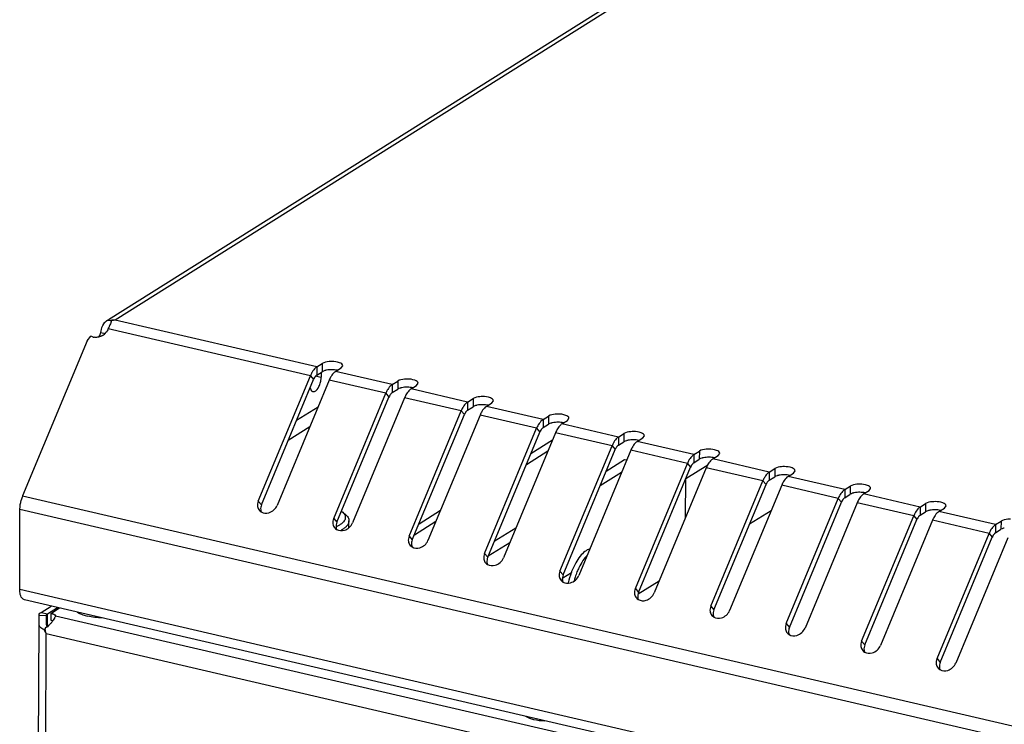
# Model space of a CAD drawing. Units: millimetres. Extents: x 0 to 297, y 0 to 210.
# Drawn here: x 82 to 95, y 43 to 52 of the extents above; entities that cross this region are included whole.
import ezdxf

# ---------------------------------------------------------------- set-up
doc = ezdxf.new("R2010")
doc.units = ezdxf.units.MM
doc.header["$LTSCALE"] = 16.335
doc.layers.get('0').update_dxf_attribs({"linetype": 'CONTINUOUS'})
doc.layers.add('02___PRT_ALL_AXES', color=7, linetype='CONTINUOUS')

msp = doc.modelspace()

# ---------------------------------------------------------------- linework, layer by layer
at = {"color": 7, "linetype": 'Continuous'}
for p, q in [((108.48885, 64.45622), (82.8978, 48.38561)), ((108.64014, 64.48934), (82.9886, 48.38074)), ((82.889, 48.38008), (82.87482, 48.37118)), ((82.92716, 48.37745), (82.92908, 48.36828)), ((85.7372, 47.74252), (82.9886, 48.38074)), ((82.60708, 48.09641), (82.65755, 48.16378)), ((82.79311, 48.21323), (82.85169, 48.19963)), ((85.64933, 47.62246), (82.89671, 48.26162)), ((82.60708, 48.09641), (81.72936, 45.98568)), ((85.7372, 47.74252), (85.8117, 47.7893)), ((85.8117, 47.7893), (85.81135, 47.67833)), ((86.06857, 47.72966), (86.09013, 47.75901)), ((85.7372, 47.74252), (85.73685, 47.63154)), ((85.73685, 47.63154), (85.81135, 47.67833)), ((85.7965, 47.669), (85.79629, 47.60183)), ((85.99407, 47.68287), (86.06857, 47.72966)), ((86.76471, 47.50393), (85.99407, 47.68287)), ((84.93987, 45.91635), (85.64933, 47.62246)), ((84.98345, 45.86541), (85.69291, 47.57151)), ((85.90621, 47.56281), (85.19675, 45.85671)), ((85.64933, 47.62246), (85.69291, 47.57151)), ((85.73334, 47.61645), (85.79629, 47.60183)), ((86.67684, 47.38387), (85.90621, 47.56281)), ((86.76471, 47.50393), (86.76436, 47.39295)), ((86.76471, 47.50393), (86.83921, 47.55071)), ((86.83921, 47.55071), (86.83886, 47.43974)), ((87.02159, 47.44428), (87.09609, 47.49107)), ((87.09609, 47.49107), (87.11764, 47.52042)), ((85.96738, 45.67777), (86.67684, 47.38387)), ((86.67684, 47.38387), (86.72043, 47.33293)), ((86.76436, 47.39295), (86.83886, 47.43974)), ((87.79222, 47.26534), (87.02159, 47.44428)), ((86.01097, 45.62682), (86.72043, 47.33293)), ((86.93372, 47.32423), (86.22426, 45.61812)), ((87.70436, 47.14528), (86.93372, 47.32423)), ((87.79222, 47.26534), (87.79187, 47.15437)), ((87.79222, 47.26534), (87.86672, 47.31213)), ((87.86672, 47.31213), (87.86637, 47.20115)), ((88.0491, 47.20569), (88.1236, 47.25248)), ((88.1236, 47.25248), (88.14515, 47.28183)), ((85.75404, 47.19689), (85.46047, 47.01253)), ((86.99489, 45.43918), (87.70436, 47.14528)), ((87.03848, 45.38823), (87.74794, 47.09434)), ((87.70436, 47.14528), (87.74794, 47.09434)), ((87.79187, 47.15437), (87.86637, 47.20115)), ((88.81973, 47.02675), (88.0491, 47.20569)), ((87.96123, 47.08564), (87.25177, 45.37953)), ((88.73187, 46.9067), (87.96123, 47.08564)), ((88.81973, 47.02675), (88.81938, 46.91578)), ((88.81938, 46.91578), (88.89388, 46.96256)), ((88.81973, 47.02675), (88.89423, 47.07354)), ((88.89423, 47.07354), (88.89388, 46.96256)), ((89.07661, 46.9671), (89.15111, 47.01389)), ((89.84724, 46.78816), (89.07661, 46.9671)), ((89.15111, 47.01389), (89.17267, 47.04324)), ((85.64197, 46.92736), (85.34839, 46.743)), ((88.02241, 45.20059), (88.73187, 46.9067)), ((88.06599, 45.14964), (88.77545, 46.85575)), ((88.98874, 46.84705), (88.27928, 45.14094)), ((88.73187, 46.9067), (88.77545, 46.85575)), ((89.75938, 46.66811), (88.98874, 46.84705)), ((89.84724, 46.78816), (89.92174, 46.83495)), ((89.92174, 46.83495), (89.92139, 46.72397)), ((88.65477, 46.56554), (88.94834, 46.7499)), ((89.84724, 46.78816), (89.84689, 46.67719)), ((89.84689, 46.67719), (89.92139, 46.72397)), ((90.10412, 46.72852), (90.17862, 46.7753)), ((90.87475, 46.54957), (90.10412, 46.72852)), ((90.17862, 46.7753), (90.20018, 46.80465)), ((88.59243, 46.41564), (88.88601, 46.6)), ((89.04992, 44.962), (89.75938, 46.66811)), ((89.0935, 44.91105), (89.80296, 46.61716)), ((90.01626, 46.60846), (89.3068, 44.90235)), ((89.75938, 46.66811), (89.80296, 46.61716)), ((90.78689, 46.42952), (90.01626, 46.60846)), ((90.87475, 46.54957), (90.94926, 46.59636)), ((90.94926, 46.59636), (90.94891, 46.48538)), ((91.20613, 46.53671), (91.22769, 46.56606)), ((89.93158, 46.47874), (89.6796, 46.3205)), ((89.95961, 46.47223), (89.93158, 46.47874)), ((90.07743, 44.72341), (90.78689, 46.42952)), ((90.78689, 46.42952), (90.83047, 46.37857)), ((90.87475, 46.54957), (90.8744, 46.4386)), ((90.8744, 46.4386), (90.94891, 46.48538)), ((91.13163, 46.48993), (91.20613, 46.53671)), ((91.90227, 46.31099), (91.13163, 46.48993)), ((89.89027, 46.30549), (89.59669, 46.12113)), ((90.12101, 44.67246), (90.83047, 46.37857)), ((91.04377, 46.36987), (90.33431, 44.66376)), ((90.7643, 46.22167), (91.06376, 46.40972)), ((91.8144, 46.19093), (91.04377, 46.36987)), ((91.90227, 46.31099), (91.90192, 46.20001)), ((91.90227, 46.31099), (91.97677, 46.35777)), ((91.97677, 46.35777), (91.97642, 46.2468)), ((92.15914, 46.25134), (92.23364, 46.29812)), ((92.23364, 46.29812), (92.2552, 46.32747)), ((90.76264, 45.69381), (90.7643, 46.22167)), ((91.10494, 44.48482), (91.8144, 46.19093)), ((91.8144, 46.19093), (91.85798, 46.13998)), ((91.90192, 46.20001), (91.97642, 46.2468)), ((92.92978, 46.0724), (92.15914, 46.25134)), ((91.14852, 44.43387), (91.85798, 46.13998)), ((92.07128, 46.13128), (91.36182, 44.42517)), ((92.84191, 45.95234), (92.07128, 46.13128)), ((92.92978, 46.0724), (92.92943, 45.96142)), ((92.92978, 46.0724), (93.00428, 46.11918)), ((93.00428, 46.11918), (93.00393, 46.00821)), ((93.18666, 46.01275), (93.26116, 46.05953)), ((93.26116, 46.05953), (93.28271, 46.08889)), ((81.72936, 45.98568), (133.10495, 34.05625)), ((84.93987, 45.91635), (84.98345, 45.86541)), ((92.13245, 44.24623), (92.84191, 45.95234)), ((92.17604, 44.19529), (92.8855, 45.90139)), ((93.09879, 45.89269), (92.38933, 44.18659)), ((92.84191, 45.95234), (92.8855, 45.90139)), ((92.92943, 45.96142), (93.00393, 46.00821)), ((93.86943, 45.71375), (93.09879, 45.89269)), ((93.95729, 45.83381), (93.18666, 46.01275)), ((93.95729, 45.83381), (94.03179, 45.88059)), ((94.03179, 45.88059), (94.03144, 45.76962)), ((81.68912, 44.71413), (81.69256, 45.80594)), ((81.69256, 45.80594), (133.06815, 33.8765)), ((86.07911, 45.77488), (86.12457, 45.73633)), ((87.12983, 45.60791), (87.4234, 45.79227)), ((91.92697, 45.78424), (91.63339, 45.59988)), ((93.95729, 45.83381), (93.95694, 45.72283)), ((93.95694, 45.72283), (94.03144, 45.76962)), ((94.21417, 45.77416), (94.28867, 45.82095)), ((94.9848, 45.59522), (94.21417, 45.77416)), ((94.28867, 45.82095), (94.31022, 45.8503)), ((85.96738, 45.67777), (86.01097, 45.62682)), ((86.1749, 45.55329), (86.17519, 45.64617)), ((87.06749, 45.45801), (87.36107, 45.64237)), ((93.15997, 44.00764), (93.86943, 45.71375)), ((93.20355, 43.9567), (93.91301, 45.6628)), ((94.1263, 45.65411), (93.41684, 43.948)), ((93.86943, 45.71375), (93.91301, 45.6628)), ((94.89694, 45.47516), (94.1263, 45.65411)), ((94.9848, 45.59522), (95.0593, 45.642)), ((95.0593, 45.642), (95.05895, 45.53103)), ((88.44823, 45.54723), (88.15466, 45.36287)), ((94.9848, 45.59522), (94.98445, 45.48424)), ((94.98445, 45.48424), (95.05895, 45.53103)), ((86.99489, 45.43918), (87.03848, 45.38823)), ((88.36533, 45.34786), (88.07175, 45.1635)), ((94.18748, 43.76906), (94.89694, 45.47516)), ((94.23106, 43.71811), (94.94052, 45.42422)), ((95.15382, 45.41552), (94.44435, 43.70941)), ((94.89694, 45.47516), (94.94052, 45.42422)), ((88.02241, 45.20059), (88.06599, 45.14964)), ((89.04992, 44.962), (89.0935, 44.91105)), ((89.08732, 44.86905), (89.20572, 44.9434)), ((90.40203, 44.82661), (90.11739, 44.64787)), ((81.68912, 44.71413), (133.06471, 32.78469)), ((90.07743, 44.72341), (90.12101, 44.67246)), ((133.08672, 32.65148), (81.753, 44.57119)), ((81.98163, 44.39969), (82.11929, 44.48614)), ((82.06725, 44.37981), (82.20492, 44.46626)), ((91.10494, 44.48482), (91.14852, 44.43387)), ((81.87451, 19.47949), (81.9526, 44.27209)), ((81.95287, 44.35656), (81.95288, 44.36056)), ((81.95287, 44.35653), (81.95291, 44.35923)), ((81.95291, 44.35923), (81.95289, 44.36056)), ((81.95291, 44.35923), (82.05289, 44.35958)), ((81.98163, 44.39969), (82.06725, 44.37981)), ((82.05287, 44.35611), (82.05289, 44.35958)), ((82.05289, 44.35958), (82.05288, 44.36024)), ((82.06671, 44.20553), (82.06725, 44.37981)), ((82.1772, 44.35428), (89.1314, 42.73951)), ((82.01783, 44.16791), (82.03617, 44.17552)), ((92.13245, 44.24623), (92.17604, 44.19529)), ((81.97151, 19.51048), (82.04899, 44.11009)), ((82.04899, 44.11009), (89.02751, 42.48968)), ((93.15997, 44.00764), (93.20355, 43.9567)), ((94.18748, 43.76906), (94.23106, 43.71811))]:
    msp.add_line(p, q, dxfattribs=at)
for centre, radius, start, end in [((82.92997, 48.28341), 0.1036, 122.143125, 128.184135), ((80.81649, 49.13414), 2.25575, 337.909327, 338.427647), ((82.97385, 48.08151), 0.29959, 87.178561, 98.965795), ((83.04085, 47.92254), 0.46118, 96.505315, 103.091253), ((82.71534, 48.3413), 0.19852, 301.258405, 318.84588), ((80.12442, 49.41506), 3.00267, 337.409744, 337.908778), ((82.72595, 48.28211), 0.13699, 254.615918, 262.150795), ((85.96618, 47.49827), 0.33992, 148.898019, 150.527372), ((85.91269, 47.47326), 0.22989, 104.14201, 107.298539), ((85.92037, 47.4431), 0.26102, 101.733389, 104.160859), ((85.48417, 47.60748), 0.31235, 346.927195, 351.216812), ((86.99369, 47.25968), 0.33992, 148.898019, 150.527372), ((86.9402, 47.23467), 0.22989, 104.14201, 107.298539), ((86.94789, 47.20451), 0.26102, 101.733389, 104.160859), ((87.9754, 46.96592), 0.26102, 101.733389, 104.160859), ((88.0212, 47.02109), 0.33992, 148.898019, 150.527372), ((87.96771, 46.99609), 0.22989, 104.14201, 107.298539), ((89.04871, 46.7825), 0.33992, 148.898019, 150.527372), ((88.99522, 46.7575), 0.22989, 104.14201, 107.298539), ((89.00291, 46.72733), 0.26102, 101.733389, 104.160859), ((90.07622, 46.54391), 0.33992, 148.898019, 150.527372), ((90.02273, 46.51891), 0.22989, 104.14201, 107.298539), ((90.03042, 46.48874), 0.26102, 101.733389, 104.160859), ((91.10374, 46.30532), 0.33992, 148.898019, 150.527372), ((91.05024, 46.28032), 0.22989, 104.14201, 107.298539), ((91.05793, 46.25015), 0.26102, 101.733389, 104.160859), ((92.13125, 46.06673), 0.33992, 148.898019, 150.527372), ((92.07776, 46.04173), 0.22989, 104.14201, 107.298539), ((92.08545, 46.01156), 0.26102, 101.733389, 104.160859), ((93.10527, 45.80314), 0.22989, 104.14201, 107.298539), ((93.11296, 45.77298), 0.26102, 101.733389, 104.160859), ((82.18635, 45.79819), 0.49401, 161.62815, 164.845057), ((82.15709, 45.80816), 0.4631, 157.459543, 161.657263), ((93.15876, 45.82814), 0.33992, 148.898019, 150.527372), ((85.08515, 45.80911), 0.11291, 187.096226, 200.331357), ((94.18627, 45.58956), 0.33992, 148.898019, 150.527372), ((94.13278, 45.56455), 0.22989, 104.14201, 107.298539), ((94.14047, 45.53439), 0.26102, 101.733389, 104.160859), ((86.11267, 45.57052), 0.11291, 187.096226, 200.331357), ((95.21378, 45.35097), 0.33992, 148.898019, 150.527372), ((95.16029, 45.32596), 0.22989, 104.14201, 107.298539), ((87.14018, 45.33193), 0.11291, 187.096226, 200.331357), ((88.16769, 45.09335), 0.11291, 187.096226, 200.331357), ((90.15855, 44.59423), 1.0154, 159.860494, 160.159206), ((90.14092, 44.60075), 0.99661, 158.530153, 159.863896), ((90.23159, 44.57638), 1.02034, 158.543191, 162.823201), ((90.14336, 44.61164), 0.92532, 154.670178, 158.576936), ((89.1952, 44.85476), 0.11291, 187.096226, 200.331357), ((90.20595, 44.57775), 1.06558, 160.190872, 167.884513), ((90.28528, 44.55912), 1.07673, 162.789655, 165.422468), ((90.22271, 44.61617), 0.11291, 187.096226, 200.331357), ((81.39696, 44.80121), 0.9033, 325.310421, 325.955689), ((91.25022, 44.37758), 0.11291, 187.096226, 200.331357), ((82.75279, 44.52723), 0.8181, 206.053645, 209.12025), ((82.49004, 44.22966), 0.45729, 184.878398, 187.48595), ((82.00248, 44.2977), 0.11288, 302.40561, 304.459762), ((82.82042, 44.56448), 0.8953, 209.09672, 210.498842), ((92.27774, 44.13899), 0.11291, 187.096226, 200.331357), ((93.30525, 43.9004), 0.11291, 187.096226, 200.331357), ((94.33276, 43.66181), 0.11291, 187.096226, 200.331357)]:
    msp.add_arc(centre, radius, start, end, dxfattribs=at)
for points, knots in [([(82.79311, 48.21323), (82.79553, 48.22664), (82.80619, 48.27543), (82.82657, 48.32419), (82.85125, 48.35118)], [0, 0, 0, 0, 0.27150288, 1, 1, 1, 1]), ([(82.85125, 48.35118), (82.85358, 48.35372), (82.85829, 48.35848), (82.86337, 48.36284), (82.86592, 48.36484)], [0, 0, 0, 0, 0.51517981, 1, 1, 1, 1]), ([(82.87484, 48.37113), (82.8799, 48.3743), (82.89557, 48.38251), (82.91725, 48.38437), (82.92716, 48.37745)], [0, 0, 0, 0, 0.33045717, 1, 1, 1, 1]), ([(82.93639, 48.37173), (82.9356, 48.36701), (82.92991, 48.34411), (82.92113, 48.32219), (82.91424, 48.30475)], [0, 0, 0, 0, 0.20341087, 1, 1, 1, 1]), ([(85.94302, 47.81653), (85.93004, 47.81666), (85.88545, 47.81465), (85.83878, 47.80631), (85.8117, 47.7893)], [0, 0, 0, 0, 0.28860967, 1, 1, 1, 1]), ([(86.09014, 47.75901), (86.09025, 47.77858), (86.02773, 47.81286), (85.97824, 47.81617), (85.94302, 47.81653)], [0, 0, 0, 0, 0.35717678, 1, 1, 1, 1]), ([(85.7372, 47.74252), (85.7315, 47.73894), (85.70671, 47.7201), (85.68767, 47.69466), (85.67512, 47.67386)], [0, 0, 0, 0, 0.21677813, 1, 1, 1, 1]), ([(85.73685, 47.63154), (85.734, 47.62975), (85.72833, 47.62545), (85.72329, 47.62045), (85.72079, 47.61769)], [0, 0, 0, 0, 0.47448899, 1, 1, 1, 1]), ([(85.99407, 47.68287), (85.98838, 47.6793), (85.96359, 47.66045), (85.94455, 47.63501), (85.932, 47.61421)], [0, 0, 0, 0, 0.21677813, 1, 1, 1, 1]), ([(85.72079, 47.61769), (85.71806, 47.61467), (85.71275, 47.60805), (85.70808, 47.60098), (85.70581, 47.59721)], [0, 0, 0, 0, 0.48083309, 1, 1, 1, 1]), ([(86.76471, 47.50393), (86.75901, 47.50035), (86.73422, 47.48151), (86.71518, 47.45607), (86.70263, 47.43527)], [0, 0, 0, 0, 0.21677813, 1, 1, 1, 1]), ([(86.97053, 47.57794), (86.95756, 47.57807), (86.91296, 47.57606), (86.86629, 47.56772), (86.83921, 47.55071)], [0, 0, 0, 0, 0.28860967, 1, 1, 1, 1]), ([(87.11765, 47.52042), (87.11776, 47.53999), (87.05525, 47.57428), (87.00575, 47.57758), (86.97053, 47.57794)], [0, 0, 0, 0, 0.35717678, 1, 1, 1, 1]), ([(85.67016, 47.41438), (85.67235, 47.41262), (85.67701, 47.40959), (85.68225, 47.4077), (85.68489, 47.40709)], [0, 0, 0, 0, 0.50996694, 1, 1, 1, 1]), ([(85.68489, 47.40709), (85.69158, 47.40553), (85.73053, 47.40985), (85.7535, 47.44791), (85.76677, 47.47506)], [0, 0, 0, 0, 0.18530825, 1, 1, 1, 1]), ([(86.7483, 47.3791), (86.74557, 47.37608), (86.74026, 47.36947), (86.73559, 47.36239), (86.73332, 47.35862)], [0, 0, 0, 0, 0.48083309, 1, 1, 1, 1]), ([(86.76436, 47.39295), (86.76151, 47.39117), (86.75584, 47.38687), (86.7508, 47.38186), (86.7483, 47.3791)], [0, 0, 0, 0, 0.47448899, 1, 1, 1, 1]), ([(87.02159, 47.44428), (87.01589, 47.44071), (86.9911, 47.42186), (86.97206, 47.39642), (86.95951, 47.37562)], [0, 0, 0, 0, 0.21677813, 1, 1, 1, 1]), ([(87.79222, 47.26534), (87.78652, 47.26177), (87.76173, 47.24292), (87.74269, 47.21748), (87.73014, 47.19668)], [0, 0, 0, 0, 0.21677813, 1, 1, 1, 1]), ([(87.99804, 47.33935), (87.98507, 47.33948), (87.94047, 47.33747), (87.8938, 47.32913), (87.86672, 47.31213)], [0, 0, 0, 0, 0.28860967, 1, 1, 1, 1]), ([(88.14516, 47.28183), (88.14527, 47.3014), (88.08276, 47.33569), (88.03326, 47.33899), (87.99804, 47.33935)], [0, 0, 0, 0, 0.35717678, 1, 1, 1, 1]), ([(87.77581, 47.14051), (87.77308, 47.13749), (87.76777, 47.13088), (87.7631, 47.1238), (87.76083, 47.12003)], [0, 0, 0, 0, 0.48083309, 1, 1, 1, 1]), ([(87.79187, 47.15437), (87.78902, 47.15258), (87.78335, 47.14828), (87.77831, 47.14327), (87.77581, 47.14051)], [0, 0, 0, 0, 0.47448899, 1, 1, 1, 1]), ([(88.0491, 47.20569), (88.0434, 47.20212), (88.01861, 47.18328), (87.99957, 47.15783), (87.98702, 47.13703)], [0, 0, 0, 0, 0.21677813, 1, 1, 1, 1]), ([(89.02555, 47.10076), (89.01258, 47.1009), (88.96798, 47.09888), (88.92131, 47.09054), (88.89423, 47.07354)], [0, 0, 0, 0, 0.28860967, 1, 1, 1, 1]), ([(89.17267, 47.04324), (89.17279, 47.06281), (89.11027, 47.0971), (89.06078, 47.1004), (89.02555, 47.10076)], [0, 0, 0, 0, 0.35717678, 1, 1, 1, 1]), ([(88.81973, 47.02675), (88.81404, 47.02318), (88.78924, 47.00433), (88.77021, 46.97889), (88.75765, 46.95809)], [0, 0, 0, 0, 0.21677813, 1, 1, 1, 1]), ([(89.07661, 46.9671), (89.07091, 46.96353), (89.04612, 46.94469), (89.02708, 46.91924), (89.01453, 46.89844)], [0, 0, 0, 0, 0.21677813, 1, 1, 1, 1]), ([(88.80333, 46.90192), (88.8006, 46.8989), (88.79528, 46.89229), (88.79061, 46.88521), (88.78834, 46.88145)], [0, 0, 0, 0, 0.48083309, 1, 1, 1, 1]), ([(88.81938, 46.91578), (88.81653, 46.91399), (88.81086, 46.90969), (88.80582, 46.90468), (88.80333, 46.90192)], [0, 0, 0, 0, 0.47448899, 1, 1, 1, 1]), ([(90.05306, 46.86217), (90.04009, 46.86231), (89.99549, 46.86029), (89.94882, 46.85195), (89.92174, 46.83495)], [0, 0, 0, 0, 0.28860967, 1, 1, 1, 1]), ([(90.20018, 46.80465), (90.2003, 46.82423), (90.13778, 46.85851), (90.08829, 46.86181), (90.05306, 46.86217)], [0, 0, 0, 0, 0.35717678, 1, 1, 1, 1]), ([(89.84724, 46.78816), (89.84155, 46.78459), (89.81676, 46.76575), (89.79772, 46.7403), (89.78516, 46.7195)], [0, 0, 0, 0, 0.21677813, 1, 1, 1, 1]), ([(90.10412, 46.72852), (90.09843, 46.72494), (90.07363, 46.7061), (90.05459, 46.68065), (90.04204, 46.65986)], [0, 0, 0, 0, 0.21677813, 1, 1, 1, 1]), ([(89.83084, 46.66333), (89.82811, 46.66031), (89.82279, 46.6537), (89.81813, 46.64662), (89.81585, 46.64286)], [0, 0, 0, 0, 0.48083309, 1, 1, 1, 1]), ([(89.84689, 46.67719), (89.84405, 46.6754), (89.83837, 46.6711), (89.83334, 46.66609), (89.83084, 46.66333)], [0, 0, 0, 0, 0.47448899, 1, 1, 1, 1]), ([(91.08057, 46.62359), (91.0676, 46.62372), (91.023, 46.62171), (90.97634, 46.61337), (90.94926, 46.59636)], [0, 0, 0, 0, 0.28860967, 1, 1, 1, 1]), ([(91.2277, 46.56606), (91.22781, 46.58564), (91.16529, 46.61992), (91.1158, 46.62322), (91.08057, 46.62359)], [0, 0, 0, 0, 0.35717678, 1, 1, 1, 1]), ([(90.87475, 46.54957), (90.86906, 46.546), (90.84427, 46.52716), (90.82523, 46.50171), (90.81268, 46.48091)], [0, 0, 0, 0, 0.21677813, 1, 1, 1, 1]), ([(90.85835, 46.42474), (90.85562, 46.42172), (90.8503, 46.41511), (90.84564, 46.40803), (90.84337, 46.40427)], [0, 0, 0, 0, 0.48083309, 1, 1, 1, 1]), ([(90.8744, 46.4386), (90.87156, 46.43681), (90.86589, 46.43251), (90.86085, 46.4275), (90.85835, 46.42474)], [0, 0, 0, 0, 0.47448899, 1, 1, 1, 1]), ([(91.13163, 46.48993), (91.12594, 46.48635), (91.10114, 46.46751), (91.08211, 46.44207), (91.06955, 46.42127)], [0, 0, 0, 0, 0.21677813, 1, 1, 1, 1]), ([(91.90227, 46.31099), (91.89657, 46.30741), (91.87178, 46.28857), (91.85274, 46.26312), (91.84019, 46.24233)], [0, 0, 0, 0, 0.21677813, 1, 1, 1, 1]), ([(92.10809, 46.385), (92.09511, 46.38513), (92.05052, 46.38312), (92.00385, 46.37478), (91.97677, 46.35777)], [0, 0, 0, 0, 0.28860967, 1, 1, 1, 1]), ([(92.25521, 46.32747), (92.25532, 46.34705), (92.1928, 46.38133), (92.14331, 46.38464), (92.10809, 46.385)], [0, 0, 0, 0, 0.35717678, 1, 1, 1, 1]), ([(91.88586, 46.18615), (91.88313, 46.18314), (91.87782, 46.17652), (91.87315, 46.16944), (91.87088, 46.16568)], [0, 0, 0, 0, 0.48083309, 1, 1, 1, 1]), ([(91.90192, 46.20001), (91.89907, 46.19822), (91.8934, 46.19392), (91.88836, 46.18892), (91.88586, 46.18615)], [0, 0, 0, 0, 0.47448899, 1, 1, 1, 1]), ([(92.15914, 46.25134), (92.15345, 46.24776), (92.12866, 46.22892), (92.10962, 46.20348), (92.09707, 46.18268)], [0, 0, 0, 0, 0.21677813, 1, 1, 1, 1]), ([(92.92978, 46.0724), (92.92408, 46.06882), (92.89929, 46.04998), (92.88025, 46.02454), (92.8677, 46.00374)], [0, 0, 0, 0, 0.21677813, 1, 1, 1, 1]), ([(93.1356, 46.14641), (93.12263, 46.14654), (93.07803, 46.14453), (93.03136, 46.13619), (93.00428, 46.11918)], [0, 0, 0, 0, 0.28860967, 1, 1, 1, 1]), ([(93.28272, 46.08889), (93.28283, 46.10846), (93.22032, 46.14274), (93.17082, 46.14605), (93.1356, 46.14641)], [0, 0, 0, 0, 0.35717678, 1, 1, 1, 1]), ([(92.91337, 45.94757), (92.91064, 45.94455), (92.90533, 45.93793), (92.90066, 45.93085), (92.89839, 45.92709)], [0, 0, 0, 0, 0.48083309, 1, 1, 1, 1]), ([(92.92943, 45.96142), (92.92658, 45.95963), (92.92091, 45.95533), (92.91587, 45.95033), (92.91337, 45.94757)], [0, 0, 0, 0, 0.47448899, 1, 1, 1, 1]), ([(93.18666, 46.01275), (93.18096, 46.00917), (93.15617, 45.99033), (93.13713, 45.96489), (93.12458, 45.94409)], [0, 0, 0, 0, 0.21677813, 1, 1, 1, 1]), ([(94.16311, 45.90782), (94.15014, 45.90795), (94.10554, 45.90594), (94.05887, 45.8976), (94.03179, 45.88059)], [0, 0, 0, 0, 0.28860967, 1, 1, 1, 1]), ([(94.31023, 45.8503), (94.31034, 45.86987), (94.24783, 45.90415), (94.19834, 45.90746), (94.16311, 45.90782)], [0, 0, 0, 0, 0.35717678, 1, 1, 1, 1]), ([(86.07911, 45.77488), (86.08721, 45.76802), (86.10151, 45.75398), (86.11738, 45.73025), (86.12563, 45.70549), (86.12565, 45.68028), (86.11745, 45.65556), (86.10162, 45.63189), (86.07866, 45.60944), (86.06011, 45.59627), (86.04988, 45.58984)], [0, 0, 0, 0, 0.13854077, 0.25994472, 0.36925338, 0.47405655, 0.58314965, 0.70416652, 0.84224277, 1, 1, 1, 1]), ([(93.95729, 45.83381), (93.9516, 45.83023), (93.9268, 45.81139), (93.90776, 45.78595), (93.89521, 45.76515)], [0, 0, 0, 0, 0.21677813, 1, 1, 1, 1]), ([(94.21417, 45.77416), (94.20847, 45.77059), (94.18368, 45.75174), (94.16464, 45.7263), (94.15209, 45.7055)], [0, 0, 0, 0, 0.21677813, 1, 1, 1, 1]), ([(86.17519, 45.64617), (86.17516, 45.63617), (86.17112, 45.61506), (86.1542, 45.58545), (86.12738, 45.55757), (86.10502, 45.5415), (86.09254, 45.53366)], [0, 0, 0, 0, 0.20657616, 0.43359829, 0.69556137, 1, 1, 1, 1]), ([(86.12457, 45.73633), (86.13242, 45.72967), (86.14648, 45.71609), (86.16287, 45.6935), (86.17294, 45.67011), (86.17522, 45.65396), (86.17519, 45.64617)], [0, 0, 0, 0, 0.28987653, 0.54768885, 0.78072156, 1, 1, 1, 1]), ([(93.94089, 45.70898), (93.93815, 45.70596), (93.93284, 45.69934), (93.92817, 45.69227), (93.9259, 45.6885)], [0, 0, 0, 0, 0.48083309, 1, 1, 1, 1]), ([(93.95694, 45.72283), (93.95409, 45.72104), (93.94842, 45.71675), (93.94338, 45.71174), (93.94089, 45.70898)], [0, 0, 0, 0, 0.47448899, 1, 1, 1, 1]), ([(95.19062, 45.66923), (95.17765, 45.66936), (95.13305, 45.66735), (95.08638, 45.65901), (95.0593, 45.642)], [0, 0, 0, 0, 0.28860967, 1, 1, 1, 1]), ([(86.04988, 45.58984), (86.04628, 45.58758), (86.03084, 45.57832), (86.01471, 45.57024), (86.00217, 45.5646)], [0, 0, 0, 0, 0.23625453, 1, 1, 1, 1]), ([(86.09254, 45.53366), (86.09071, 45.53251), (86.08314, 45.52785), (86.07539, 45.52347), (86.06945, 45.5203)], [0, 0, 0, 0, 0.24319446, 1, 1, 1, 1]), ([(94.9848, 45.59522), (94.97911, 45.59164), (94.95431, 45.5728), (94.93528, 45.54736), (94.92272, 45.52656)], [0, 0, 0, 0, 0.21677813, 1, 1, 1, 1]), ([(94.98445, 45.48424), (94.9816, 45.48246), (94.97593, 45.47816), (94.97089, 45.47315), (94.9684, 45.47039)], [0, 0, 0, 0, 0.47448899, 1, 1, 1, 1]), ([(94.9684, 45.47039), (94.96567, 45.46737), (94.96035, 45.46076), (94.95568, 45.45368), (94.95341, 45.44991)], [0, 0, 0, 0, 0.48083309, 1, 1, 1, 1]), ([(89.45713, 45.26485), (89.43305, 45.25727), (89.38358, 45.22837), (89.31928, 45.16182), (89.26033, 45.07213), (89.22816, 45.00286), (89.21347, 44.96552)], [0, 0, 0, 0, 0.1911405, 0.42363641, 0.69618345, 1, 1, 1, 1]), ([(89.42215, 45.18015), (89.39938, 45.157), (89.35643, 45.10186), (89.32281, 45.04089), (89.307, 45.00752)], [0, 0, 0, 0, 0.46795822, 1, 1, 1, 1]), ([(81.753, 44.57119), (81.7467, 44.57266), (81.71794, 44.58597), (81.70383, 44.61809), (81.69755, 44.64161)], [0, 0, 0, 0, 0.20974406, 1, 1, 1, 1]), ([(82.01783, 44.16791), (81.99789, 44.17078), (81.95375, 44.1985), (81.95254, 44.24768), (81.9526, 44.27209)], [0, 0, 0, 0, 0.45214446, 1, 1, 1, 1]), ([(81.9526, 44.27209), (81.95262, 44.28024), (81.95359, 44.30839), (81.95282, 44.33655), (81.95287, 44.35656)], [0, 0, 0, 0, 0.28935709, 1, 1, 1, 1]), ([(82.05259, 44.27178), (82.05262, 44.27947), (82.05319, 44.30763), (82.05277, 44.33579), (82.05287, 44.35625)], [0, 0, 0, 0, 0.27337178, 1, 1, 1, 1]), ([(82.16705, 44.32981), (82.16558, 44.32719), (82.15874, 44.31553), (82.15132, 44.30422), (82.14544, 44.29551)], [0, 0, 0, 0, 0.22210217, 1, 1, 1, 1]), ([(82.1772, 44.35428), (82.17696, 44.35252), (82.17481, 44.34387), (82.17052, 44.33598), (82.16705, 44.32981)], [0, 0, 0, 0, 0.20050342, 1, 1, 1, 1])]:
    msp.add_open_spline(points, degree=3, knots=knots, dxfattribs=at)
for points in [[(82.68961, 48.15002), (82.6784, 48.15311), (82.66747, 48.15772), (82.65755, 48.16378)], [(82.81835, 48.1716), (82.80141, 48.16134), (82.78265, 48.15354), (82.76334, 48.14915)], [(82.77407, 48.15916), (82.78204, 48.17652), (82.78834, 48.19473), (82.79311, 48.21323)], [(82.89671, 48.26162), (82.88901, 48.24312), (82.87799, 48.22576), (82.86481, 48.21066)], [(82.76334, 48.14915), (82.74508, 48.14501), (82.72579, 48.14383), (82.70724, 48.1464)], [(85.67024, 47.66551), (85.66239, 47.65162), (85.65546, 47.63719), (85.64933, 47.62246)], [(85.84433, 47.69275), (85.83287, 47.68917), (85.82151, 47.68471), (85.81135, 47.67833)], [(85.94267, 47.70555), (85.91744, 47.70581), (85.89199, 47.7038), (85.86729, 47.69866)], [(86.01695, 47.69723), (85.99267, 47.70284), (85.96758, 47.7053), (85.94267, 47.70555)], [(85.70581, 47.59721), (85.70085, 47.58901), (85.69659, 47.58036), (85.69291, 47.57151)], [(85.76677, 47.47506), (85.77636, 47.49466), (85.78349, 47.51557), (85.78843, 47.53683)], [(85.79286, 47.55978), (85.795, 47.57368), (85.79624, 47.58777), (85.79629, 47.60183)], [(85.932, 47.61421), (85.92209, 47.5978), (85.91357, 47.58051), (85.90621, 47.56281)], [(85.6459, 47.45986), (85.64974, 47.44311), (85.65675, 47.42513), (85.67016, 47.41438)], [(86.69775, 47.42692), (86.6899, 47.41303), (86.68297, 47.3986), (86.67684, 47.38387)], [(86.73332, 47.35862), (86.72837, 47.35042), (86.72411, 47.34177), (86.72043, 47.33293)], [(86.87184, 47.45416), (86.86039, 47.45059), (86.84902, 47.44612), (86.83886, 47.43974)], [(86.97018, 47.46696), (86.94495, 47.46722), (86.91951, 47.46521), (86.89481, 47.46007)], [(86.95951, 47.37562), (86.9496, 47.35921), (86.94108, 47.34192), (86.93372, 47.32423)], [(87.04446, 47.45865), (87.02018, 47.46425), (86.99509, 47.46671), (86.97018, 47.46696)], [(87.99769, 47.22838), (87.97246, 47.22863), (87.94702, 47.22662), (87.92232, 47.22148)], [(88.07197, 47.22006), (88.04769, 47.22566), (88.0226, 47.22812), (87.99769, 47.22838)], [(87.72527, 47.18833), (87.71741, 47.17445), (87.71048, 47.16001), (87.70436, 47.14528)], [(87.76083, 47.12003), (87.75588, 47.11183), (87.75162, 47.10319), (87.74794, 47.09434)], [(87.89935, 47.21557), (87.8879, 47.212), (87.87653, 47.20753), (87.86637, 47.20115)], [(87.98702, 47.13703), (87.97712, 47.12062), (87.96859, 47.10334), (87.96123, 47.08564)], [(88.92686, 46.97699), (88.91541, 46.97341), (88.90404, 46.96894), (88.89388, 46.96256)], [(89.0252, 46.98979), (88.99997, 46.99005), (88.97453, 46.98803), (88.94983, 46.98289)], [(89.09948, 46.98147), (89.0752, 46.98707), (89.05011, 46.98953), (89.0252, 46.98979)], [(88.75278, 46.94974), (88.74493, 46.93586), (88.73799, 46.92143), (88.73187, 46.9067)], [(88.78834, 46.88145), (88.78339, 46.87324), (88.77913, 46.8646), (88.77545, 46.85575)], [(89.01453, 46.89844), (89.00463, 46.88203), (88.9961, 46.86475), (88.98874, 46.84705)], [(89.78029, 46.71116), (89.77244, 46.69727), (89.7655, 46.68284), (89.75938, 46.66811)], [(89.95438, 46.7384), (89.94292, 46.73482), (89.93156, 46.73035), (89.92139, 46.72397)], [(90.05271, 46.7512), (90.02749, 46.75146), (90.00204, 46.74944), (89.97734, 46.74431)], [(90.12699, 46.74288), (90.10272, 46.74848), (90.07763, 46.75094), (90.05271, 46.7512)], [(89.81585, 46.64286), (89.8109, 46.63465), (89.80664, 46.62601), (89.80296, 46.61716)], [(90.04204, 46.65986), (90.03214, 46.64345), (90.02362, 46.62616), (90.01626, 46.60846)], [(90.8078, 46.47257), (90.79995, 46.45868), (90.79302, 46.44425), (90.78689, 46.42952)], [(90.98189, 46.49981), (90.97043, 46.49623), (90.95907, 46.49177), (90.94891, 46.48538)], [(91.08023, 46.51261), (91.055, 46.51287), (91.02955, 46.51086), (91.00485, 46.50572)], [(91.06955, 46.42127), (91.05965, 46.40486), (91.05113, 46.38757), (91.04377, 46.36987)], [(91.1545, 46.50429), (91.13023, 46.5099), (91.10514, 46.51235), (91.08023, 46.51261)], [(90.84337, 46.40427), (90.83841, 46.39606), (90.83415, 46.38742), (90.83047, 46.37857)], [(91.83531, 46.23398), (91.82746, 46.22009), (91.82053, 46.20566), (91.8144, 46.19093)], [(91.87088, 46.16568), (91.86593, 46.15747), (91.86166, 46.14883), (91.85798, 46.13998)], [(92.0094, 46.26122), (91.99795, 46.25764), (91.98658, 46.25318), (91.97642, 46.2468)], [(92.10774, 46.27402), (92.08251, 46.27428), (92.05707, 46.27227), (92.03237, 46.26713)], [(92.09707, 46.18268), (92.08716, 46.16627), (92.07864, 46.14898), (92.07128, 46.13128)], [(92.18202, 46.2657), (92.15774, 46.27131), (92.13265, 46.27377), (92.10774, 46.27402)], [(93.03691, 46.02263), (93.02546, 46.01905), (93.01409, 46.01459), (93.00393, 46.00821)], [(93.13525, 46.03543), (93.11002, 46.03569), (93.08458, 46.03368), (93.05988, 46.02854)], [(93.20953, 46.02711), (93.18525, 46.03272), (93.16016, 46.03518), (93.13525, 46.03543)], [(81.69256, 45.80594), (81.69269, 45.8468), (81.69883, 45.8879), (81.70952, 45.92734)], [(84.93987, 45.91635), (84.93031, 45.89337), (84.92615, 45.86691), (84.93007, 45.84232)], [(92.86282, 45.99539), (92.85497, 45.9815), (92.84804, 45.96707), (92.84191, 45.95234)], [(92.89839, 45.92709), (92.89344, 45.91889), (92.88918, 45.91024), (92.8855, 45.90139)], [(93.12458, 45.94409), (93.11467, 45.92768), (93.10615, 45.91039), (93.09879, 45.89269)], [(84.93007, 45.84232), (84.93314, 45.82305), (84.94163, 45.80385), (84.95432, 45.78902)], [(84.95432, 45.78902), (84.96159, 45.78053), (84.97039, 45.77319), (84.97996, 45.76742)], [(84.98345, 45.86541), (84.97437, 45.84355), (84.97016, 45.81865), (84.97311, 45.79516)], [(84.97996, 45.76742), (85.01006, 45.74931), (85.05108, 45.74707), (85.08482, 45.75688)], [(85.08482, 45.75688), (85.10945, 45.76404), (85.13287, 45.77735), (85.15199, 45.79446)], [(85.15199, 45.79446), (85.17105, 45.81149), (85.18694, 45.83311), (85.19675, 45.85671)], [(93.89034, 45.7568), (93.88249, 45.74291), (93.87555, 45.72848), (93.86943, 45.71375)], [(94.06442, 45.78404), (94.05297, 45.78046), (94.0416, 45.776), (94.03144, 45.76962)], [(94.16276, 45.79684), (94.13753, 45.7971), (94.11209, 45.79509), (94.08739, 45.78995)], [(94.23704, 45.78852), (94.21276, 45.79413), (94.18767, 45.79659), (94.16276, 45.79684)], [(85.96738, 45.67777), (85.95783, 45.65478), (85.95366, 45.62832), (85.95758, 45.60374)], [(86.01097, 45.62682), (86.00188, 45.60497), (85.99767, 45.58006), (86.00062, 45.55658)], [(86.17951, 45.55587), (86.19856, 45.5729), (86.21445, 45.59452), (86.22426, 45.61812)], [(93.9259, 45.6885), (93.92095, 45.6803), (93.91669, 45.67165), (93.91301, 45.6628)], [(94.15209, 45.7055), (94.14219, 45.68909), (94.13366, 45.6718), (94.1263, 45.65411)], [(85.95758, 45.60374), (85.96065, 45.58446), (85.96914, 45.56526), (85.98184, 45.55043)], [(85.98184, 45.55043), (85.9891, 45.54194), (85.9979, 45.5346), (86.00747, 45.52883)], [(86.00747, 45.52883), (86.03757, 45.51072), (86.0786, 45.50848), (86.11233, 45.51829)], [(86.11233, 45.51829), (86.13697, 45.52545), (86.16038, 45.53877), (86.17951, 45.55587)], [(94.91785, 45.51821), (94.91, 45.50433), (94.90306, 45.48989), (94.89694, 45.47516)], [(95.09193, 45.54545), (95.08048, 45.54188), (95.06911, 45.53741), (95.05895, 45.53103)], [(86.99489, 45.43918), (86.98534, 45.41619), (86.98118, 45.38973), (86.98509, 45.36515)], [(86.98509, 45.36515), (86.98817, 45.34587), (86.99666, 45.32668), (87.00935, 45.31185)], [(87.03848, 45.38823), (87.02939, 45.36638), (87.02519, 45.34147), (87.02814, 45.31799)], [(87.20702, 45.31728), (87.22607, 45.33431), (87.24196, 45.35593), (87.25177, 45.37953)], [(94.95341, 45.44991), (94.94846, 45.44171), (94.9442, 45.43306), (94.94052, 45.42422)], [(87.00935, 45.31185), (87.01661, 45.30336), (87.02541, 45.29601), (87.03499, 45.29025)], [(87.03499, 45.29025), (87.06508, 45.27213), (87.10611, 45.26989), (87.13984, 45.2797)], [(87.13984, 45.2797), (87.16448, 45.28686), (87.18789, 45.30018), (87.20702, 45.31728)], [(88.02241, 45.20059), (88.01285, 45.1776), (88.00869, 45.15114), (88.01261, 45.12656)], [(88.01261, 45.12656), (88.01568, 45.10728), (88.02417, 45.08809), (88.03686, 45.07326)], [(88.06599, 45.14964), (88.0569, 45.12779), (88.0527, 45.10288), (88.05565, 45.0794)], [(88.16735, 45.04111), (88.19199, 45.04827), (88.2154, 45.06159), (88.23453, 45.07869)], [(88.23453, 45.07869), (88.25358, 45.09572), (88.26947, 45.11734), (88.27928, 45.14094)], [(88.03686, 45.07326), (88.04413, 45.06477), (88.05292, 45.05742), (88.0625, 45.05166)], [(88.0625, 45.05166), (88.09259, 45.03354), (88.13362, 45.03131), (88.16735, 45.04111)], [(89.04992, 44.962), (89.04036, 44.93902), (89.0362, 44.91255), (89.04012, 44.88797)], [(89.04012, 44.88797), (89.04319, 44.86869), (89.05168, 44.8495), (89.06437, 44.83467)], [(89.06437, 44.83467), (89.07164, 44.82618), (89.08044, 44.81883), (89.09001, 44.81307)], [(89.0935, 44.91105), (89.08441, 44.8892), (89.08021, 44.86429), (89.08316, 44.84081)], [(89.09001, 44.81307), (89.1201, 44.79495), (89.16113, 44.79272), (89.19486, 44.80252)], [(89.19486, 44.80252), (89.2195, 44.80968), (89.24291, 44.823), (89.26204, 44.8401)], [(89.26204, 44.8401), (89.28109, 44.85713), (89.29698, 44.87875), (89.3068, 44.90235)], [(81.69755, 44.64161), (81.69127, 44.66512), (81.68904, 44.68979), (81.68912, 44.71413)], [(90.07743, 44.72341), (90.06787, 44.70043), (90.06371, 44.67396), (90.06763, 44.64938)], [(90.12101, 44.67246), (90.11193, 44.65061), (90.10772, 44.6257), (90.11067, 44.60222)], [(90.06763, 44.64938), (90.0707, 44.6301), (90.07919, 44.61091), (90.09188, 44.59608)], [(90.09188, 44.59608), (90.09915, 44.58759), (90.10795, 44.58024), (90.11752, 44.57448)], [(90.11752, 44.57448), (90.14762, 44.55636), (90.18864, 44.55413), (90.22237, 44.56393)], [(90.22237, 44.56393), (90.24701, 44.57109), (90.27042, 44.58441), (90.28955, 44.60151)], [(90.28955, 44.60151), (90.3086, 44.61855), (90.3245, 44.64017), (90.33431, 44.66376)], [(91.10494, 44.48482), (91.09538, 44.46184), (91.09122, 44.43537), (91.09514, 44.41079)], [(91.09514, 44.41079), (91.09821, 44.39152), (91.1067, 44.37232), (91.11939, 44.35749)], [(91.14852, 44.43387), (91.13944, 44.41202), (91.13523, 44.38711), (91.13818, 44.36363)], [(91.31706, 44.36292), (91.33612, 44.37996), (91.35201, 44.40158), (91.36182, 44.42517)], [(81.95288, 44.36056), (81.95291, 44.37031), (81.95862, 44.38002), (81.96545, 44.38698)], [(81.96545, 44.38698), (81.97026, 44.39188), (81.97582, 44.39605), (81.98163, 44.39969)], [(82.05305, 44.24928), (82.05265, 44.25677), (82.05256, 44.26428), (82.05259, 44.27178)], [(82.05288, 44.36024), (82.0529, 44.36512), (82.05575, 44.36997), (82.05917, 44.37346)], [(82.05917, 44.37346), (82.06157, 44.3759), (82.06435, 44.37799), (82.06725, 44.37981)], [(82.13969, 44.28711), (82.13303, 44.27749), (82.12617, 44.268), (82.11903, 44.25872)], [(91.11939, 44.35749), (91.12666, 44.349), (91.13546, 44.34165), (91.14503, 44.33589)], [(91.14503, 44.33589), (91.17513, 44.31777), (91.21615, 44.31554), (91.24989, 44.32534)], [(91.24989, 44.32534), (91.27452, 44.3325), (91.29794, 44.34582), (91.31706, 44.36292)], [(82.06297, 44.2024), (82.05429, 44.19689), (82.04455, 44.19245), (82.0344, 44.19078)], [(82.04899, 44.11009), (82.04333, 44.12971), (82.03931, 44.14984), (82.03664, 44.17009)], [(82.05739, 44.22024), (82.05453, 44.2296), (82.05356, 44.23951), (82.05305, 44.24928)], [(82.06564, 44.20421), (82.0617, 44.20876), (82.05915, 44.2145), (82.05739, 44.22024)], [(82.09109, 44.22599), (82.08348, 44.21818), (82.07533, 44.21079), (82.06635, 44.20462)], [(82.11903, 44.25872), (82.11028, 44.24735), (82.1011, 44.23626), (82.09109, 44.22599)], [(92.13245, 44.24623), (92.1229, 44.22325), (92.11874, 44.19678), (92.12265, 44.1722)], [(92.12265, 44.1722), (92.12572, 44.15293), (92.13421, 44.13373), (92.14691, 44.1189)], [(92.17604, 44.19529), (92.16695, 44.17343), (92.16274, 44.14852), (92.1657, 44.12504)], [(92.34458, 44.12433), (92.36363, 44.14137), (92.37952, 44.16299), (92.38933, 44.18659)], [(92.14691, 44.1189), (92.15417, 44.11041), (92.16297, 44.10307), (92.17254, 44.0973)], [(92.17254, 44.0973), (92.20264, 44.07918), (92.24367, 44.07695), (92.2774, 44.08675)], [(92.2774, 44.08675), (92.30204, 44.09392), (92.32545, 44.10723), (92.34458, 44.12433)], [(93.15997, 44.00764), (93.15041, 43.98466), (93.14625, 43.9582), (93.15016, 43.93361)], [(93.15016, 43.93361), (93.15324, 43.91434), (93.16173, 43.89514), (93.17442, 43.88031)], [(93.17442, 43.88031), (93.18168, 43.87182), (93.19048, 43.86448), (93.20006, 43.85871)], [(93.20355, 43.9567), (93.19446, 43.93484), (93.19026, 43.90994), (93.19321, 43.88645)], [(93.30491, 43.84817), (93.32955, 43.85533), (93.35296, 43.86864), (93.37209, 43.88575)], [(93.37209, 43.88575), (93.39114, 43.90278), (93.40703, 43.9244), (93.41684, 43.948)], [(93.20006, 43.85871), (93.23015, 43.8406), (93.27118, 43.83836), (93.30491, 43.84817)], [(94.18748, 43.76906), (94.17792, 43.74607), (94.17376, 43.71961), (94.17768, 43.69503)], [(94.17768, 43.69503), (94.18075, 43.67575), (94.18924, 43.65655), (94.20193, 43.64172)], [(94.20193, 43.64172), (94.2092, 43.63323), (94.21799, 43.62589), (94.22757, 43.62012)], [(94.23106, 43.71811), (94.22197, 43.69626), (94.21777, 43.67135), (94.22072, 43.64787)], [(94.22757, 43.62012), (94.25766, 43.60201), (94.29869, 43.59977), (94.33242, 43.60958)], [(94.33242, 43.60958), (94.35706, 43.61674), (94.38047, 43.63006), (94.3996, 43.64716)], [(94.3996, 43.64716), (94.41865, 43.66419), (94.43454, 43.68581), (94.44435, 43.70941)]]:
    msp.add_open_spline(points, degree=3, dxfattribs=at)
at = {"layer": '02___PRT_ALL_AXES', "color": 7, "linetype": 'Continuous'}
for q in [(82.23061, 44.46029), (82.11119, 44.29301)]:
    msp.add_line((82.11149, 44.38549), q, dxfattribs=at)
for points, knots in [([(82.47221, 44.40399), (82.47407, 44.40271), (82.48192, 44.39746), (82.49009, 44.39268), (82.49642, 44.38928)], [0, 0, 0, 0, 0.23945263, 1, 1, 1, 1]), ([(82.11149, 44.38549), (82.12668, 44.38339), (82.15027, 44.37836), (82.17416, 44.36333), (82.1772, 44.35428)], [0, 0, 0, 0, 0.61644906, 1, 1, 1, 1]), ([(82.49642, 44.38928), (82.4991, 44.38784), (82.51041, 44.38198), (82.52205, 44.37678), (82.53102, 44.37312)], [0, 0, 0, 0, 0.23902472, 1, 1, 1, 1]), ([(82.53102, 44.37312), (82.53742, 44.37052), (82.5651, 44.36003), (82.59367, 44.35199), (82.61577, 44.34686)], [0, 0, 0, 0, 0.23357159, 1, 1, 1, 1]), ([(82.81466, 44.32447), (82.78019, 44.32482), (82.71338, 44.32874), (82.64727, 44.33954), (82.61577, 44.34686)], [0, 0, 0, 0, 0.51593893, 1, 1, 1, 1]), ([(88.58008, 42.98439), (88.61349, 42.96308), (88.7012, 42.93475), (88.79087, 42.92492), (88.8413, 42.92374)], [0, 0, 0, 0, 0.43997376, 1, 1, 1, 1])]:
    msp.add_open_spline(points, degree=3, knots=knots, dxfattribs=at)
msp.add_open_spline([(82.11119, 44.29301), (82.12078, 44.29169), (82.13033, 44.28976), (82.13959, 44.28697)], degree=3, dxfattribs=at)

doc.saveas('drawing.dxf')
